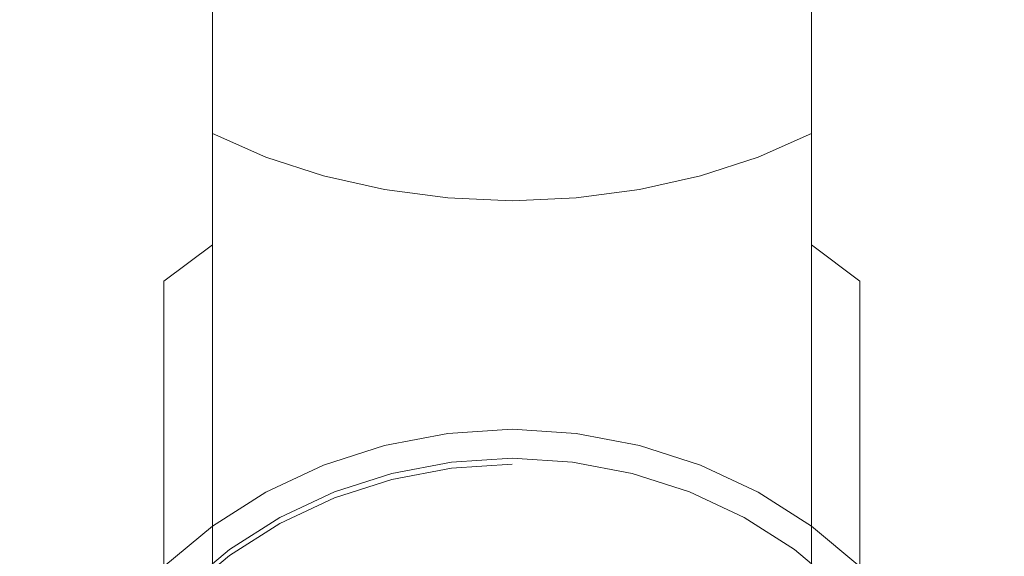
# Model space of a CAD drawing. Extents: x -27 to 79, y -195 to 27.
# Drawn here: x -12 to 12, y -169 to -156 of the extents above; entities that cross this region are included whole.
import ezdxf

# ---------------------------------------------------------------- set-up
doc = ezdxf.new("R2010")
doc.units = 0
doc.header["$LTSCALE"] = 500
doc.header["$MEASUREMENT"] = 0
doc.layers.add('CHROM', color=7, linetype='Continuous')

msp = doc.modelspace()

# ---------------------------------------------------------------- linework, layer by layer
at = {"layer": 'CHROM', "lineweight": 0}
for points, invisible_edges in [([(-10.878, -149.963, 303.424), (-10.878, -155.712, 298.284), (-10.191, -156.635, 299.301), (-10.191, -150.8, 304.515)], 15), ([(11.125, -149.963, 303.424), (10.439, -150.8, 304.515), (10.439, -156.635, 299.301), (11.125, -155.711, 298.284)], 15), ([(-11.378, -155.525, 287.556), (-11.683, -156.623, 288.581), (-11.683, -151.674, 293.834), (-11.378, -150.664, 292.721)], 15), ([(11.625, -155.525, 287.556), (11.625, -150.664, 292.721), (11.93, -151.674, 293.834), (11.93, -156.623, 288.581)], 15), ([(-9.324, -151.574, 305.524), (-10.191, -150.8, 304.515), (-10.191, -156.635, 299.301), (-9.324, -157.49, 300.243)], 15), ([(9.572, -151.574, 305.524), (9.572, -157.49, 300.243), (10.439, -156.635, 299.301), (10.439, -150.8, 304.515)], 15), ([(-11.683, -156.623, 288.581), (-11.787, -157.739, 289.624), (-11.787, -152.7, 294.965), (-11.683, -151.674, 293.834)], 15), ([(-8.296, -152.274, 306.437), (-9.324, -151.574, 305.524), (-9.324, -157.49, 300.243), (-8.296, -158.263, 301.095)], 15), ([(-8.296, -155.806, 278.88), (-9.324, -156.708, 279.595), (-9.324, -152.532, 284.759), (-8.296, -151.691, 283.973)], 15), ([(8.543, -152.274, 306.437), (8.543, -158.263, 301.095), (9.572, -157.49, 300.243), (9.572, -151.574, 305.524)], 15), ([(8.543, -155.806, 278.88), (8.543, -151.691, 283.973), (9.572, -152.532, 284.759), (9.572, -156.708, 279.595)], 15), ([(11.93, -156.623, 288.581), (11.93, -151.674, 293.834), (12.034, -152.7, 294.965), (12.034, -157.739, 289.624)], 15), ([(-8.296, -152.274, 306.437), (-8.296, -158.263, 301.095), (-7.125, -158.943, 301.844), (-7.125, -152.89, 307.239)], 11), ([(8.543, -152.274, 306.437), (7.373, -152.89, 307.239), (7.373, -158.943, 301.844), (8.543, -158.263, 301.095)], 13), ([(-9.324, -156.708, 279.595), (-10.191, -157.705, 280.385), (-10.191, -153.461, 285.627), (-9.324, -152.532, 284.759)], 15), ([(9.572, -156.708, 279.595), (9.572, -152.532, 284.759), (10.439, -153.461, 285.627), (10.439, -157.705, 280.385)], 15), ([(-11.683, -158.855, 290.667), (-11.683, -153.727, 296.097), (-11.787, -152.7, 294.965), (-11.787, -157.739, 289.624)], 15), ([(-7.125, -152.89, 307.239), (-7.125, -158.943, 301.844), (-5.832, -159.515, 302.475), (-5.832, -153.409, 307.915)], 13), ([(7.373, -152.89, 307.239), (6.079, -153.409, 307.915), (6.079, -159.515, 302.475), (7.373, -158.943, 301.844)], 11), ([(11.93, -158.855, 290.667), (12.034, -157.739, 289.624), (12.034, -152.7, 294.965), (11.93, -153.727, 296.097)], 15), ([(-1.43, -153.194, 276.811), (0.124, -153.114, 276.747), (0.124, -156.576, 271.806), (-1.43, -156.661, 271.863)], 15), ([(1.678, -153.194, 276.811), (1.678, -156.661, 271.863), (0.124, -156.576, 271.806), (0.124, -153.114, 276.747)], 15), ([(-4.434, -153.82, 308.451), (-5.832, -153.409, 307.915), (-5.832, -159.515, 302.475), (-4.434, -159.969, 302.975)], 11), ([(-2.958, -153.43, 276.998), (-1.43, -153.194, 276.811), (-1.43, -156.661, 271.863), (-2.958, -156.911, 272.03)], 15), ([(3.205, -153.43, 276.997), (3.205, -156.911, 272.03), (1.678, -156.661, 271.863), (1.678, -153.194, 276.811)], 15), ([(4.681, -153.82, 308.451), (4.681, -159.969, 302.975), (6.079, -159.515, 302.475), (6.079, -153.409, 307.915)], 13), ([(-10.878, -158.783, 281.239), (-10.878, -154.465, 286.565), (-10.191, -153.461, 285.627), (-10.191, -157.705, 280.385)], 15), ([(-2.958, -153.43, 276.998), (-2.958, -156.911, 272.03), (-4.434, -157.319, 272.304), (-4.434, -153.815, 277.303)], 15), ([(3.205, -153.43, 276.997), (4.681, -153.815, 277.303), (4.681, -157.319, 272.304), (3.205, -156.911, 272.03)], 15), ([(11.125, -158.783, 281.239), (10.439, -157.705, 280.385), (10.439, -153.461, 285.627), (11.125, -154.465, 286.565)], 15), ([(-11.378, -159.953, 291.693), (-11.378, -154.736, 297.209), (-11.683, -153.727, 296.097), (-11.683, -158.855, 290.667)], 15), ([(-4.434, -153.815, 277.303), (-4.434, -157.319, 272.304), (-5.832, -157.881, 272.681), (-5.832, -154.344, 277.722)], 15), ([(-2.958, -154.119, 308.84), (-4.434, -153.82, 308.451), (-4.434, -159.969, 302.975), (-2.958, -160.299, 303.339)], 11), ([(3.205, -154.119, 308.84), (3.205, -160.299, 303.339), (4.681, -159.969, 302.975), (4.681, -153.82, 308.451)], 13), ([(4.681, -153.815, 277.303), (6.079, -154.344, 277.722), (6.079, -157.881, 272.681), (4.681, -157.319, 272.304)], 15), ([(11.625, -159.953, 291.693), (11.93, -158.855, 290.667), (11.93, -153.727, 296.097), (11.625, -154.736, 297.209)], 15), ([(-2.958, -154.119, 308.84), (-2.958, -160.299, 303.339), (-1.43, -160.501, 303.561), (-1.43, -154.302, 309.078)], 13), ([(3.205, -154.119, 308.84), (1.678, -154.302, 309.078), (1.678, -160.501, 303.561), (3.205, -160.299, 303.339)], 11), ([(-7.125, -155.013, 278.252), (-5.832, -154.344, 277.722), (-5.832, -157.881, 272.681), (-7.125, -158.59, 273.156)], 15), ([(-1.43, -154.302, 309.078), (-1.43, -160.501, 303.561), (0.124, -160.57, 303.637), (0.124, -154.364, 309.16)], 13), ([(1.678, -154.302, 309.078), (0.124, -154.364, 309.16), (0.124, -160.57, 303.637), (1.678, -160.501, 303.561)], 11), ([(7.373, -155.013, 278.252), (7.373, -158.59, 273.156), (6.079, -157.881, 272.681), (6.079, -154.344, 277.722)], 15), ([(-11.378, -159.921, 282.14), (-11.378, -155.525, 287.556), (-10.878, -154.465, 286.565), (-10.878, -158.783, 281.239)], 15), ([(11.625, -159.921, 282.14), (11.125, -158.783, 281.239), (11.125, -154.465, 286.565), (11.625, -155.525, 287.556)], 15), ([(-11.378, -159.953, 291.693), (-10.878, -161.013, 292.683), (-10.878, -155.712, 298.284), (-11.378, -154.736, 297.209)], 15), ([(11.625, -159.953, 291.693), (11.625, -154.736, 297.209), (11.125, -155.711, 298.284), (11.125, -161.013, 292.683)], 15), ([(-8.296, -155.806, 278.88), (-7.125, -155.013, 278.252), (-7.125, -158.59, 273.156), (-8.296, -159.432, 273.72)], 13), ([(8.543, -155.806, 278.88), (8.543, -159.432, 273.72), (7.373, -158.59, 273.156), (7.373, -155.013, 278.252)], 11), ([(-11.378, -159.921, 282.14), (-11.683, -161.099, 283.074), (-11.683, -156.623, 288.581), (-11.378, -155.525, 287.556)], 15), ([(11.625, -159.921, 282.14), (11.625, -155.525, 287.556), (11.93, -156.623, 288.581), (11.93, -161.099, 283.074)], 15), ([(-10.878, -161.013, 292.683), (-10.191, -162.017, 293.621), (-10.191, -156.635, 299.301), (-10.878, -155.712, 298.284)], 15), ([(11.125, -161.013, 292.683), (11.125, -155.711, 298.284), (10.439, -156.635, 299.301), (10.439, -162.017, 293.621)], 15), ([(-8.296, -155.806, 278.88), (-8.296, -159.432, 273.72), (-9.324, -160.389, 274.362), (-9.324, -156.708, 279.595)], 15), ([(8.543, -155.806, 278.88), (9.572, -156.708, 279.595), (9.572, -160.389, 274.362), (8.543, -159.432, 273.72)], 15), ([(-11.683, -161.099, 283.074), (-11.787, -162.297, 284.023), (-11.787, -157.739, 289.624), (-11.683, -156.623, 288.581)], 15), ([(-9.324, -162.947, 294.49), (-9.324, -157.49, 300.243), (-10.191, -156.635, 299.301), (-10.191, -162.017, 293.621)], 15), ([(-9.324, -156.708, 279.595), (-9.324, -160.389, 274.362), (-10.191, -161.447, 275.072), (-10.191, -157.705, 280.385)], 15), ([(-2.958, -156.911, 272.03), (-1.43, -156.661, 271.863), (-1.43, -159.609, 267.014), (-2.958, -159.872, 267.162)], 15), ([(-1.43, -156.661, 271.863), (0.124, -156.576, 271.806), (0.124, -159.52, 266.963), (-1.43, -159.609, 267.014)], 15), ([(1.678, -156.661, 271.863), (1.678, -159.609, 267.014), (0.124, -159.52, 266.963), (0.124, -156.576, 271.806)], 15), ([(3.205, -156.911, 272.03), (3.205, -159.872, 267.162), (1.678, -159.609, 267.014), (1.678, -156.661, 271.863)], 15), ([(9.572, -162.947, 294.49), (10.439, -162.017, 293.621), (10.439, -156.635, 299.301), (9.572, -157.49, 300.243)], 15), ([(9.572, -156.708, 279.595), (10.439, -157.705, 280.385), (10.439, -161.447, 275.072), (9.572, -160.389, 274.362)], 15), ([(11.93, -161.099, 283.074), (11.93, -156.623, 288.581), (12.034, -157.739, 289.624), (12.034, -162.297, 284.023)], 15), ([(-2.958, -156.911, 272.03), (-2.958, -159.872, 267.162), (-4.434, -160.301, 267.405), (-4.434, -157.319, 272.304)], 15), ([(3.205, -156.911, 272.03), (4.681, -157.319, 272.304), (4.681, -160.301, 267.405), (3.205, -159.872, 267.162)], 15), ([(-4.434, -157.319, 272.304), (-4.434, -160.301, 267.405), (-5.832, -160.89, 267.738), (-5.832, -157.881, 272.681)], 15), ([(4.681, -157.319, 272.304), (6.079, -157.881, 272.681), (6.079, -160.89, 267.738), (4.681, -160.301, 267.405)], 15), ([(-8.296, -163.788, 295.275), (-8.296, -158.263, 301.095), (-9.324, -157.49, 300.243), (-9.324, -162.947, 294.49)], 15), ([(8.543, -163.788, 295.275), (9.572, -162.947, 294.49), (9.572, -157.49, 300.243), (8.543, -158.263, 301.095)], 15), ([(-11.683, -163.495, 284.972), (-11.683, -158.855, 290.667), (-11.787, -157.739, 289.624), (-11.787, -162.297, 284.023)], 15), ([(-10.878, -158.783, 281.239), (-10.191, -157.705, 280.385), (-10.191, -161.447, 275.072), (-10.878, -162.59, 275.838)], 15), ([(-7.125, -158.59, 273.156), (-5.832, -157.881, 272.681), (-5.832, -160.89, 267.738), (-7.125, -161.635, 268.159)], 15), ([(7.373, -158.59, 273.156), (7.373, -161.635, 268.159), (6.079, -160.89, 267.738), (6.079, -157.881, 272.681)], 15), ([(11.125, -158.783, 281.239), (11.125, -162.59, 275.838), (10.439, -161.447, 275.072), (10.439, -157.705, 280.385)], 15), ([(11.93, -163.495, 284.972), (12.034, -162.297, 284.023), (12.034, -157.739, 289.624), (11.93, -158.855, 290.667)], 15), ([(-8.296, -163.788, 295.275), (-7.125, -164.526, 295.966), (-7.125, -158.943, 301.844), (-8.296, -158.263, 301.095)], 13), ([(8.543, -163.788, 295.275), (8.543, -158.263, 301.095), (7.373, -158.943, 301.844), (7.373, -164.526, 295.966)], 11), ([(-8.296, -159.432, 273.72), (-7.125, -158.59, 273.156), (-7.125, -161.635, 268.159), (-8.296, -162.518, 268.658)], 9), ([(8.543, -159.432, 273.72), (8.543, -162.518, 268.658), (7.373, -161.635, 268.159), (7.373, -158.59, 273.156)], 9), ([(-11.378, -164.673, 285.905), (-11.378, -159.953, 291.693), (-11.683, -158.855, 290.667), (-11.683, -163.495, 284.972)], 15), ([(-11.378, -159.921, 282.14), (-10.878, -158.783, 281.239), (-10.878, -162.59, 275.838), (-11.378, -163.797, 276.648)], 15), ([(11.625, -159.921, 282.14), (11.625, -163.797, 276.648), (11.125, -162.59, 275.838), (11.125, -158.783, 281.239)], 15), ([(11.625, -164.673, 285.905), (11.93, -163.495, 284.972), (11.93, -158.855, 290.667), (11.625, -159.953, 291.693)], 15), ([(-7.125, -164.526, 295.966), (-5.832, -165.149, 296.548), (-5.832, -159.515, 302.475), (-7.125, -158.943, 301.844)], 15), ([(7.373, -164.526, 295.966), (7.373, -158.943, 301.844), (6.079, -159.515, 302.475), (6.079, -165.149, 296.548)], 15), ([(-8.296, -159.432, 273.72), (-8.296, -162.518, 268.658), (-9.324, -163.523, 269.226), (-9.324, -160.389, 274.362)], 15), ([(-4.434, -165.643, 297.009), (-4.434, -159.969, 302.975), (-5.832, -159.515, 302.475), (-5.832, -165.149, 296.548)], 15), ([(-1.43, -161.991, 262.424), (-1.43, -159.609, 267.014), (0.124, -159.52, 266.963), (0.124, -161.898, 262.38)], 15), ([(1.678, -161.991, 262.424), (0.124, -161.898, 262.38), (0.124, -159.52, 266.963), (1.678, -159.609, 267.014)], 15), ([(4.681, -165.643, 297.009), (6.079, -165.149, 296.548), (6.079, -159.515, 302.475), (4.681, -159.969, 302.975)], 15), ([(8.543, -159.432, 273.72), (9.572, -160.389, 274.362), (9.572, -163.523, 269.226), (8.543, -162.518, 268.658)], 15), ([(-2.958, -162.263, 262.553), (-2.958, -159.872, 267.162), (-1.43, -159.609, 267.014), (-1.43, -161.991, 262.424)], 15), ([(3.205, -162.263, 262.553), (1.678, -161.991, 262.424), (1.678, -159.609, 267.014), (3.205, -159.872, 267.162)], 15), ([(-11.378, -159.921, 282.14), (-11.378, -163.797, 276.648), (-11.683, -165.047, 277.485), (-11.683, -161.099, 283.074)], 15), ([(-11.378, -164.673, 285.905), (-10.878, -165.811, 286.807), (-10.878, -161.013, 292.683), (-11.378, -159.953, 291.693)], 15), ([(-2.958, -162.263, 262.553), (-4.434, -162.709, 262.764), (-4.434, -160.301, 267.405), (-2.958, -159.872, 267.162)], 15), ([(-2.958, -166.001, 297.344), (-2.958, -160.299, 303.339), (-4.434, -159.969, 302.975), (-4.434, -165.643, 297.009)], 15), ([(3.205, -162.263, 262.553), (3.205, -159.872, 267.162), (4.681, -160.301, 267.405), (4.681, -162.709, 262.764)], 15), ([(3.205, -166.001, 297.344), (4.681, -165.643, 297.009), (4.681, -159.969, 302.975), (3.205, -160.299, 303.339)], 15), ([(11.625, -164.673, 285.905), (11.625, -159.953, 291.693), (11.125, -161.013, 292.683), (11.125, -165.811, 286.807)], 15), ([(11.625, -159.921, 282.14), (11.93, -161.099, 283.074), (11.93, -165.047, 277.485), (11.625, -163.797, 276.648)], 15), ([(-4.434, -162.709, 262.764), (-5.832, -163.322, 263.055), (-5.832, -160.89, 267.738), (-4.434, -160.301, 267.405)], 15), ([(-2.958, -166.001, 297.344), (-1.43, -166.221, 297.549), (-1.43, -160.501, 303.561), (-2.958, -160.299, 303.339)], 15), ([(3.205, -166.001, 297.344), (3.205, -160.299, 303.339), (1.678, -160.501, 303.561), (1.678, -166.221, 297.549)], 15), ([(4.681, -162.709, 262.764), (4.681, -160.301, 267.405), (6.079, -160.89, 267.738), (6.079, -163.322, 263.055)], 15), ([(-9.324, -160.389, 274.362), (-9.324, -163.523, 269.226), (-10.191, -164.634, 269.854), (-10.191, -161.447, 275.072)], 15), ([(-1.43, -166.221, 297.549), (0.124, -166.296, 297.619), (0.124, -160.57, 303.637), (-1.43, -160.501, 303.561)], 15), ([(1.678, -166.221, 297.549), (1.678, -160.501, 303.561), (0.124, -160.57, 303.637), (0.124, -166.296, 297.619)], 15), ([(9.572, -160.389, 274.362), (10.439, -161.447, 275.072), (10.439, -164.634, 269.854), (9.572, -163.523, 269.226)], 15), ([(-10.878, -165.811, 286.807), (-10.191, -166.888, 287.66), (-10.191, -162.017, 293.621), (-10.878, -161.013, 292.683)], 15), ([(-7.125, -164.096, 263.422), (-7.125, -161.635, 268.159), (-5.832, -160.89, 267.738), (-5.832, -163.322, 263.055)], 15), ([(7.373, -164.096, 263.422), (6.079, -163.322, 263.055), (6.079, -160.89, 267.738), (7.373, -161.635, 268.159)], 15), ([(11.125, -165.811, 286.807), (11.125, -161.013, 292.683), (10.439, -162.017, 293.621), (10.439, -166.888, 287.66)], 15), ([(-11.683, -161.099, 283.074), (-11.683, -165.047, 277.485), (-11.787, -166.318, 278.338), (-11.787, -162.297, 284.023)], 15), ([(11.93, -161.099, 283.074), (12.034, -162.297, 284.023), (12.034, -166.318, 278.337), (11.93, -165.047, 277.485)], 15), ([(-10.878, -162.59, 275.838), (-10.191, -161.447, 275.072), (-10.191, -164.634, 269.854), (-10.878, -165.834, 270.533)], 15), ([(11.125, -162.59, 275.838), (11.125, -165.834, 270.533), (10.439, -164.634, 269.854), (10.439, -161.447, 275.072)], 15), ([(-8.296, -165.014, 263.857), (-8.296, -162.518, 268.658), (-7.125, -161.635, 268.159), (-7.125, -164.096, 263.422)], 15), ([(8.543, -165.014, 263.857), (7.373, -164.096, 263.422), (7.373, -161.635, 268.159), (8.543, -162.518, 268.658)], 7), ([(-1.43, -163.919, 258.021), (-1.43, -161.991, 262.424), (0.124, -161.898, 262.38), (0.124, -163.823, 257.983)], 15), ([(1.678, -163.919, 258.021), (0.124, -163.823, 257.983), (0.124, -161.898, 262.38), (1.678, -161.991, 262.424)], 15), ([(-9.324, -167.886, 288.451), (-9.324, -162.947, 294.49), (-10.191, -162.017, 293.621), (-10.191, -166.888, 287.66)], 15), ([(-2.958, -164.2, 258.132), (-2.958, -162.263, 262.553), (-1.43, -161.991, 262.424), (-1.43, -163.919, 258.021)], 15), ([(3.205, -164.199, 258.132), (1.678, -163.919, 258.021), (1.678, -161.991, 262.424), (3.205, -162.263, 262.553)], 15), ([(9.572, -167.886, 288.45), (10.439, -166.888, 287.66), (10.439, -162.017, 293.621), (9.572, -162.947, 294.49)], 15), ([(-11.683, -163.495, 284.972), (-11.787, -162.297, 284.023), (-11.787, -166.318, 278.338), (-11.683, -167.589, 279.19)], 15), ([(-2.958, -164.2, 258.132), (-4.434, -164.659, 258.315), (-4.434, -162.709, 262.764), (-2.958, -162.263, 262.553)], 15), ([(3.205, -164.199, 258.132), (3.205, -162.263, 262.553), (4.681, -162.709, 262.764), (4.681, -164.659, 258.315)], 15), ([(11.93, -163.495, 284.972), (11.93, -167.589, 279.19), (12.034, -166.318, 278.337), (12.034, -162.297, 284.023)], 15), ([(-11.378, -163.797, 276.648), (-10.878, -162.59, 275.838), (-10.878, -165.834, 270.533), (-11.378, -167.101, 271.249)], 15), ([(-8.296, -165.014, 263.857), (-9.324, -166.059, 264.353), (-9.324, -163.523, 269.226), (-8.296, -162.518, 268.658)], 7), ([(8.543, -165.014, 263.857), (8.543, -162.518, 268.658), (9.572, -163.523, 269.226), (9.572, -166.059, 264.353)], 15), ([(11.625, -163.797, 276.648), (11.625, -167.101, 271.249), (11.125, -165.834, 270.533), (11.125, -162.59, 275.838)], 15), ([(-4.434, -164.659, 258.315), (-5.832, -165.291, 258.566), (-5.832, -163.322, 263.055), (-4.434, -162.709, 262.764)], 15), ([(4.681, -164.659, 258.315), (4.681, -162.709, 262.764), (6.079, -163.322, 263.055), (6.079, -165.291, 258.566)], 15), ([(-8.296, -168.788, 289.165), (-8.296, -163.788, 295.275), (-9.324, -162.947, 294.49), (-9.324, -167.886, 288.451)], 15), ([(8.543, -168.788, 289.165), (9.572, -167.886, 288.45), (9.572, -162.947, 294.49), (8.543, -163.788, 295.275)], 15), ([(-7.125, -166.089, 258.883), (-7.125, -164.096, 263.422), (-5.832, -163.322, 263.055), (-5.832, -165.291, 258.566)], 15), ([(7.373, -166.089, 258.883), (6.079, -165.291, 258.566), (6.079, -163.322, 263.055), (7.373, -164.096, 263.422)], 15), ([(-11.378, -164.673, 285.905), (-11.683, -163.495, 284.972), (-11.683, -167.589, 279.19), (-11.378, -168.838, 280.028)], 15), ([(-9.324, -166.059, 264.353), (-10.191, -167.213, 264.901), (-10.191, -164.634, 269.854), (-9.324, -163.523, 269.226)], 15), ([(9.572, -166.059, 264.353), (9.572, -163.523, 269.226), (10.439, -164.634, 269.854), (10.439, -167.213, 264.901)], 15), ([(11.625, -164.673, 285.905), (11.625, -168.838, 280.027), (11.93, -167.589, 279.19), (11.93, -163.495, 284.972)], 15), ([(-11.378, -163.797, 276.648), (-11.378, -167.101, 271.249), (-11.683, -168.413, 271.991), (-11.683, -165.047, 277.485)], 15), ([(-8.296, -168.788, 289.165), (-7.125, -169.581, 289.794), (-7.125, -164.526, 295.966), (-8.296, -163.788, 295.275)], 13), ([(-1.43, -163.919, 258.021), (0.124, -163.823, 257.983), (0.124, -165.409, 253.703), (-1.43, -165.507, 253.736)], 15), ([(1.678, -163.919, 258.021), (1.678, -165.507, 253.736), (0.124, -165.409, 253.703), (0.124, -163.823, 257.983)], 15), ([(8.543, -168.788, 289.165), (8.543, -163.788, 295.275), (7.373, -164.526, 295.966), (7.373, -169.581, 289.794)], 11), ([(11.625, -163.797, 276.648), (11.93, -165.047, 277.485), (11.93, -168.413, 271.991), (11.625, -167.101, 271.249)], 15), ([(-8.296, -167.035, 259.258), (-8.296, -165.014, 263.857), (-7.125, -164.096, 263.422), (-7.125, -166.089, 258.883)], 15), ([(-2.958, -164.2, 258.132), (-1.43, -163.919, 258.021), (-1.43, -165.507, 253.736), (-2.958, -165.795, 253.831)], 15), ([(3.205, -164.199, 258.132), (3.205, -165.795, 253.831), (1.678, -165.507, 253.736), (1.678, -163.919, 258.021)], 15), ([(8.543, -167.035, 259.258), (7.373, -166.089, 258.883), (7.373, -164.096, 263.422), (8.543, -165.014, 263.857)], 7), ([(-2.958, -164.2, 258.132), (-2.958, -165.795, 253.831), (-4.434, -166.265, 253.989), (-4.434, -164.659, 258.315)], 15), ([(3.205, -164.199, 258.132), (4.681, -164.659, 258.315), (4.681, -166.265, 253.989), (3.205, -165.795, 253.831)], 15), ([(-7.125, -169.581, 289.794), (-5.832, -170.249, 290.323), (-5.832, -165.149, 296.548), (-7.125, -164.526, 295.966)], 15), ([(7.373, -169.581, 289.794), (7.373, -164.526, 295.966), (6.079, -165.149, 296.548), (6.079, -170.249, 290.323)], 15), ([(-11.378, -164.673, 285.905), (-11.378, -168.838, 280.028), (-10.878, -170.045, 280.837), (-10.878, -165.811, 286.807)], 15), ([(-10.878, -168.461, 265.492), (-10.878, -165.834, 270.533), (-10.191, -164.634, 269.854), (-10.191, -167.213, 264.901)], 15), ([(-4.434, -164.659, 258.315), (-4.434, -166.265, 253.989), (-5.832, -166.911, 254.204), (-5.832, -165.291, 258.566)], 15), ([(4.681, -164.659, 258.315), (6.079, -165.291, 258.566), (6.079, -166.911, 254.204), (4.681, -166.265, 253.989)], 15), ([(11.126, -168.461, 265.492), (10.439, -167.213, 264.901), (10.439, -164.634, 269.854), (11.125, -165.834, 270.533)], 15), ([(11.625, -164.673, 285.905), (11.125, -165.811, 286.807), (11.125, -170.045, 280.837), (11.625, -168.838, 280.027)], 15), ([(-11.683, -165.047, 277.485), (-11.683, -168.413, 271.991), (-11.787, -169.747, 272.745), (-11.787, -166.318, 278.338)], 15), ([(-8.296, -167.035, 259.258), (-9.324, -168.112, 259.686), (-9.324, -166.059, 264.353), (-8.296, -165.014, 263.857)], 7), ([(8.543, -167.035, 259.258), (8.543, -165.014, 263.857), (9.572, -166.059, 264.353), (9.572, -168.112, 259.686)], 15), ([(11.93, -165.047, 277.485), (12.034, -166.318, 278.337), (12.034, -169.747, 272.745), (11.93, -168.413, 271.991)], 15), ([(-7.125, -166.089, 258.883), (-5.832, -165.291, 258.566), (-5.832, -166.911, 254.204), (-7.125, -167.728, 254.477)], 15), ([(-4.434, -170.779, 290.743), (-4.434, -165.643, 297.009), (-5.832, -165.149, 296.548), (-5.832, -170.249, 290.323)], 15), ([(4.681, -170.779, 290.743), (6.079, -170.249, 290.323), (6.079, -165.149, 296.548), (4.681, -165.643, 297.009)], 15), ([(7.373, -166.089, 258.883), (7.373, -167.728, 254.477), (6.079, -166.911, 254.204), (6.079, -165.291, 258.566)], 15), ([(-2.958, -165.795, 253.831), (-1.43, -165.507, 253.736), (-1.43, -166.196, 251.593), (-2.958, -166.486, 251.681)], 11), ([(-1.43, -165.507, 253.736), (0.124, -165.409, 253.703), (0.124, -166.097, 251.563), (-1.43, -166.196, 251.593)], 11), ([(1.678, -165.507, 253.736), (1.678, -166.196, 251.593), (0.124, -166.097, 251.563), (0.124, -165.409, 253.703)], 13), ([(3.205, -165.795, 253.831), (3.205, -166.486, 251.681), (1.678, -166.196, 251.593), (1.678, -165.507, 253.736)], 13), ([(-2.958, -171.164, 291.048), (-2.958, -166.001, 297.344), (-4.434, -165.643, 297.009), (-4.434, -170.779, 290.743)], 15), ([(-2.958, -165.795, 253.831), (-2.958, -166.486, 251.681), (-4.434, -166.961, 251.826), (-4.434, -166.265, 253.989)], 13), ([(3.205, -171.164, 291.048), (4.681, -170.779, 290.743), (4.681, -165.643, 297.009), (3.205, -166.001, 297.344)], 15), ([(3.205, -165.795, 253.831), (4.681, -166.265, 253.989), (4.681, -166.961, 251.826), (3.205, -166.486, 251.681)], 11), ([(-11.378, -169.778, 266.117), (-11.378, -167.101, 271.249), (-10.878, -165.834, 270.533), (-10.878, -168.461, 265.492)], 15), ([(-10.878, -165.811, 286.807), (-10.878, -170.045, 280.837), (-10.191, -171.189, 281.603), (-10.191, -166.888, 287.66)], 15), ([(-2.958, -171.164, 291.048), (-1.43, -171.399, 291.234), (-1.43, -166.221, 297.549), (-2.958, -166.001, 297.344)], 15), ([(3.205, -171.164, 291.048), (3.205, -166.001, 297.344), (1.678, -166.221, 297.549), (1.678, -171.399, 291.234)], 15), ([(11.125, -165.811, 286.807), (10.439, -166.888, 287.66), (10.439, -171.189, 281.603), (11.125, -170.045, 280.837)], 15), ([(11.625, -169.778, 266.117), (11.126, -168.461, 265.492), (11.125, -165.834, 270.533), (11.625, -167.101, 271.249)], 15), ([(-9.324, -168.112, 259.686), (-10.191, -169.302, 260.158), (-10.191, -167.213, 264.901), (-9.324, -166.059, 264.353)], 15), ([(-8.296, -167.035, 259.258), (-7.125, -166.089, 258.883), (-7.125, -167.728, 254.477), (-8.296, -168.696, 254.8)], 7), ([(-4.434, -166.265, 253.989), (-4.434, -166.961, 251.826), (-5.832, -167.614, 252.025), (-5.832, -166.911, 254.204)], 13), ([(-2.958, -166.486, 251.681), (-1.43, -166.196, 251.593), (-1.409, -166.394, 251.49), (-2.917, -166.681, 251.578)], 15), ([(-1.43, -166.196, 251.593), (0.124, -166.097, 251.563), (0.124, -166.297, 251.461), (-1.409, -166.394, 251.49)], 15), ([(-1.43, -171.399, 291.234), (0.124, -171.48, 291.298), (0.124, -166.296, 297.619), (-1.43, -166.221, 297.549)], 15), ([(0.124, -166.097, 251.563), (1.678, -166.196, 251.593), (1.657, -166.394, 251.49), (0.124, -166.297, 251.461)], 15), ([(1.678, -171.399, 291.234), (1.678, -166.221, 297.549), (0.124, -166.296, 297.619), (0.124, -171.48, 291.298)], 15), ([(1.678, -166.196, 251.593), (3.205, -166.486, 251.681), (3.165, -166.681, 251.578), (1.657, -166.394, 251.49)], 15), ([(4.681, -166.265, 253.989), (6.079, -166.911, 254.204), (6.079, -167.614, 252.025), (4.681, -166.961, 251.826)], 11), ([(8.543, -167.035, 259.258), (8.543, -168.696, 254.8), (7.373, -167.728, 254.477), (7.373, -166.089, 258.883)], 15), ([(9.572, -168.112, 259.686), (9.572, -166.059, 264.353), (10.439, -167.213, 264.901), (10.439, -169.302, 260.158)], 15), ([(-11.683, -167.589, 279.19), (-11.787, -166.318, 278.338), (-11.787, -169.747, 272.745), (-11.683, -171.081, 273.499)], 15), ([(-4.434, -166.961, 251.826), (-2.958, -166.486, 251.681), (-2.917, -166.681, 251.578), (-4.374, -167.149, 251.721)], 15), ([(-2.958, -166.727, 250.933), (-1.43, -166.437, 250.844), (-1.43, -166.87, 249.497), (-2.958, -167.162, 249.58)], 15), ([(-1.43, -166.437, 250.844), (-2.958, -166.727, 250.933), (-2.917, -166.825, 251.13), (-1.409, -166.538, 251.043)], 15), ([(-2.917, -166.681, 251.578), (-1.409, -166.394, 251.49), (-1.341, -166.891, 251.65), (-2.782, -167.165, 251.733)], 11), ([(-1.43, -166.437, 250.844), (0.124, -166.338, 250.814), (0.124, -166.771, 249.468), (-1.43, -166.87, 249.497)], 15), ([(0.124, -166.338, 250.814), (-1.43, -166.437, 250.844), (-1.409, -166.538, 251.043), (0.124, -166.441, 251.013)], 15), ([(-1.409, -166.394, 251.49), (0.124, -166.297, 251.461), (0.124, -166.797, 251.621), (-1.341, -166.891, 251.65)], 15), ([(0.124, -166.441, 251.013), (-1.409, -166.538, 251.043), (-1.341, -167.035, 251.203), (0.124, -166.941, 251.174)], 11), ([(0.124, -166.297, 251.461), (1.657, -166.394, 251.49), (1.588, -166.891, 251.65), (0.124, -166.797, 251.621)], 11), ([(1.678, -166.437, 250.844), (1.678, -166.87, 249.497), (0.124, -166.771, 249.468), (0.124, -166.338, 250.814)], 15), ([(1.678, -166.437, 250.844), (0.124, -166.338, 250.814), (0.124, -166.441, 251.013), (1.657, -166.538, 251.043)], 15), ([(1.657, -166.538, 251.043), (0.124, -166.441, 251.013), (0.124, -166.941, 251.174), (1.588, -167.035, 251.203)], 15), ([(1.657, -166.394, 251.49), (3.165, -166.681, 251.578), (3.029, -167.165, 251.733), (1.588, -166.891, 251.65)], 11), ([(3.205, -166.727, 250.933), (1.678, -166.437, 250.844), (1.657, -166.538, 251.043), (3.165, -166.825, 251.13)], 15), ([(3.205, -166.727, 250.933), (3.205, -167.162, 249.58), (1.678, -166.87, 249.497), (1.678, -166.437, 250.844)], 15), ([(3.205, -166.486, 251.681), (4.681, -166.961, 251.826), (4.621, -167.149, 251.721), (3.165, -166.681, 251.578)], 15), ([(11.93, -167.589, 279.19), (11.93, -171.081, 273.499), (12.034, -169.747, 272.745), (12.034, -166.318, 278.337)], 15), ([(-2.958, -166.727, 250.933), (-2.958, -167.162, 249.58), (-4.434, -167.641, 249.717), (-4.434, -167.202, 251.078)], 15), ([(-2.958, -166.727, 250.933), (-4.434, -167.202, 251.078), (-4.374, -167.293, 251.273), (-2.917, -166.825, 251.13)], 15), ([(-4.374, -167.149, 251.721), (-2.917, -166.681, 251.578), (-2.782, -167.165, 251.733), (-4.174, -167.613, 251.87)], 11), ([(-1.409, -166.538, 251.043), (-2.917, -166.825, 251.13), (-2.782, -167.308, 251.286), (-1.341, -167.035, 251.203)], 11), ([(3.165, -166.825, 251.13), (1.657, -166.538, 251.043), (1.588, -167.035, 251.203), (3.029, -167.308, 251.286)], 15), ([(3.165, -166.681, 251.578), (4.621, -167.149, 251.721), (4.422, -167.613, 251.87), (3.029, -167.165, 251.733)], 11), ([(4.681, -167.202, 251.078), (3.205, -166.727, 250.933), (3.165, -166.825, 251.13), (4.621, -167.293, 251.273)], 15), ([(3.205, -166.727, 250.933), (4.681, -167.202, 251.078), (4.681, -167.641, 249.717), (3.205, -167.162, 249.58)], 15), ([(-9.324, -167.886, 288.451), (-10.191, -166.888, 287.66), (-10.191, -171.189, 281.603), (-9.324, -172.247, 282.313)], 15), ([(-7.125, -167.728, 254.477), (-5.832, -166.911, 254.204), (-5.832, -167.614, 252.025), (-7.125, -168.438, 252.277)], 11), ([(-5.832, -167.614, 252.025), (-4.434, -166.961, 251.826), (-4.374, -167.149, 251.721), (-5.753, -167.794, 251.917)], 15), ([(-2.917, -166.825, 251.13), (-4.374, -167.293, 251.273), (-4.174, -167.756, 251.423), (-2.782, -167.308, 251.286)], 11), ([(-2.958, -168.417, 245.309), (-2.958, -167.162, 249.58), (-1.43, -166.87, 249.497), (-1.43, -168.122, 245.234)], 15), ([(-1.341, -167.035, 251.203), (-2.782, -167.308, 251.286), (-2.782, -167.165, 251.733), (-1.341, -166.891, 251.65)], 15), ([(-1.43, -168.122, 245.234), (-1.43, -166.87, 249.497), (0.124, -166.771, 249.468), (0.124, -168.021, 245.208)], 15), ([(0.124, -166.941, 251.174), (-1.341, -167.035, 251.203), (-1.341, -166.891, 251.65), (0.124, -166.797, 251.621)], 11), ([(1.678, -168.122, 245.234), (0.124, -168.021, 245.208), (0.124, -166.771, 249.468), (1.678, -166.87, 249.497)], 15), ([(1.588, -167.035, 251.203), (0.124, -166.941, 251.174), (0.124, -166.797, 251.621), (1.588, -166.891, 251.65)], 15), ([(3.029, -167.308, 251.286), (1.588, -167.035, 251.203), (1.588, -166.891, 251.65), (3.029, -167.165, 251.733)], 15), ([(3.205, -168.417, 245.309), (1.678, -168.122, 245.234), (1.678, -166.87, 249.497), (3.205, -167.162, 249.58)], 15), ([(4.621, -167.293, 251.273), (3.165, -166.825, 251.13), (3.029, -167.308, 251.286), (4.421, -167.756, 251.423)], 15), ([(4.681, -166.961, 251.826), (6.079, -167.614, 252.025), (6, -167.794, 251.917), (4.621, -167.149, 251.721)], 15), ([(7.373, -167.728, 254.477), (7.373, -168.438, 252.277), (6.079, -167.614, 252.025), (6.079, -166.911, 254.204)], 13), ([(9.572, -167.886, 288.45), (9.572, -172.247, 282.313), (10.439, -171.189, 281.603), (10.439, -166.888, 287.66)], 15), ([(-11.378, -169.778, 266.117), (-11.683, -171.142, 266.764), (-11.683, -168.413, 271.991), (-11.378, -167.101, 271.249)], 15), ([(-10.878, -170.588, 260.669), (-10.878, -168.461, 265.492), (-10.191, -167.213, 264.901), (-10.191, -169.302, 260.158)], 15), ([(-8.296, -167.035, 259.258), (-8.296, -168.696, 254.8), (-9.324, -169.798, 255.168), (-9.324, -168.112, 259.686)], 15), ([(-4.434, -167.202, 251.078), (-4.434, -167.641, 249.717), (-5.832, -168.298, 249.905), (-5.832, -167.855, 251.277)], 15), ([(-4.434, -167.202, 251.078), (-5.832, -167.855, 251.277), (-5.753, -167.938, 251.47), (-4.374, -167.293, 251.273)], 15), ([(-5.753, -167.794, 251.917), (-4.374, -167.149, 251.721), (-4.174, -167.613, 251.87), (-5.491, -168.228, 252.057)], 11), ([(-2.958, -168.417, 245.309), (-4.434, -168.9, 245.432), (-4.434, -167.641, 249.717), (-2.958, -167.162, 249.58)], 15), ([(-2.782, -167.308, 251.286), (-4.174, -167.756, 251.423), (-4.174, -167.613, 251.87), (-2.782, -167.165, 251.733)], 15), ([(4.421, -167.756, 251.423), (3.029, -167.308, 251.286), (3.029, -167.165, 251.733), (4.422, -167.613, 251.87)], 15), ([(3.205, -168.417, 245.309), (3.205, -167.162, 249.58), (4.681, -167.641, 249.717), (4.681, -168.9, 245.432)], 15), ([(4.621, -167.149, 251.721), (6, -167.794, 251.917), (5.739, -168.228, 252.057), (4.422, -167.613, 251.87)], 15), ([(6.079, -167.855, 251.277), (4.681, -167.202, 251.078), (4.621, -167.293, 251.273), (6, -167.938, 251.47)], 15), ([(4.681, -167.202, 251.078), (6.079, -167.855, 251.277), (6.079, -168.298, 249.905), (4.681, -167.641, 249.717)], 15), ([(8.543, -167.035, 259.258), (9.572, -168.112, 259.686), (9.572, -169.798, 255.168), (8.543, -168.696, 254.8)], 7), ([(11.126, -170.588, 260.669), (10.439, -169.302, 260.158), (10.439, -167.213, 264.901), (11.126, -168.461, 265.492)], 15), ([(11.625, -169.778, 266.117), (11.625, -167.101, 271.249), (11.93, -168.413, 271.991), (11.93, -171.142, 266.764)], 15), ([(-4.374, -167.293, 251.273), (-5.753, -167.938, 251.47), (-5.491, -168.372, 251.61), (-4.174, -167.756, 251.423)], 15), ([(6, -167.938, 251.47), (4.621, -167.293, 251.273), (4.421, -167.756, 251.423), (5.738, -168.372, 251.61)], 15), ([(-11.378, -168.838, 280.028), (-11.683, -167.589, 279.19), (-11.683, -171.081, 273.499), (-11.378, -172.393, 274.241)], 15), ([(-7.125, -168.438, 252.277), (-5.832, -167.614, 252.025), (-5.753, -167.794, 251.917), (-7.029, -168.607, 252.165)], 15), ([(-4.434, -168.9, 245.432), (-5.832, -169.564, 245.601), (-5.832, -168.298, 249.905), (-4.434, -167.641, 249.717)], 15), ([(-4.174, -167.756, 251.423), (-5.491, -168.372, 251.61), (-5.491, -168.228, 252.057), (-4.174, -167.613, 251.87)], 14), ([(5.738, -168.372, 251.61), (4.421, -167.756, 251.423), (4.422, -167.613, 251.87), (5.739, -168.228, 252.057)], 11), ([(4.681, -168.9, 245.432), (4.681, -167.641, 249.717), (6.079, -168.298, 249.905), (6.079, -169.564, 245.601)], 15), ([(6.079, -167.614, 252.025), (7.373, -168.438, 252.277), (7.276, -168.607, 252.165), (6, -167.794, 251.917)], 15), ([(11.625, -168.838, 280.027), (11.625, -172.393, 274.241), (11.93, -171.081, 273.499), (11.93, -167.589, 279.19)], 15), ([(-8.296, -168.788, 289.165), (-9.324, -167.886, 288.451), (-9.324, -172.247, 282.313), (-8.296, -173.204, 282.955)], 15), ([(-8.296, -168.696, 254.8), (-7.125, -167.728, 254.477), (-7.125, -168.438, 252.277), (-8.296, -169.415, 252.575)], 11), ([(-7.125, -168.68, 251.529), (-5.832, -167.855, 251.277), (-5.832, -168.298, 249.905), (-7.125, -169.127, 250.142)], 15), ([(-5.832, -167.855, 251.277), (-7.125, -168.68, 251.529), (-7.029, -168.751, 251.718), (-5.753, -167.938, 251.47)], 15), ([(-7.029, -168.607, 252.165), (-5.753, -167.794, 251.917), (-5.491, -168.228, 252.057), (-6.71, -169.004, 252.293)], 11), ([(-5.753, -167.938, 251.47), (-7.029, -168.751, 251.718), (-6.709, -169.148, 251.846), (-5.491, -168.372, 251.61)], 11), ([(7.276, -168.751, 251.718), (6, -167.938, 251.47), (5.738, -168.372, 251.61), (6.957, -169.148, 251.846)], 15), ([(6, -167.794, 251.917), (7.276, -168.607, 252.165), (6.957, -169.004, 252.293), (5.739, -168.228, 252.057)], 11), ([(7.373, -168.68, 251.529), (6.079, -167.855, 251.277), (6, -167.938, 251.47), (7.276, -168.751, 251.718)], 15), ([(7.373, -168.68, 251.529), (7.373, -169.127, 250.142), (6.079, -168.298, 249.905), (6.079, -167.855, 251.277)], 15), ([(8.543, -168.696, 254.8), (8.543, -169.415, 252.575), (7.373, -168.438, 252.277), (7.373, -167.728, 254.477)], 12), ([(8.543, -168.788, 289.165), (8.543, -173.204, 282.955), (9.572, -172.247, 282.313), (9.572, -167.886, 288.45)], 15), ([(-9.324, -168.112, 259.686), (-9.324, -169.798, 255.168), (-10.191, -171.016, 255.575), (-10.191, -169.302, 260.158)], 15), ([(-2.958, -169.587, 241.023), (-2.958, -168.417, 245.309), (-1.43, -168.122, 245.234), (-1.43, -169.29, 240.953)], 15), ([(-1.43, -169.29, 240.953), (-1.43, -168.122, 245.234), (0.124, -168.021, 245.208), (0.124, -169.189, 240.929)], 15), ([(1.678, -169.29, 240.953), (0.124, -169.189, 240.929), (0.124, -168.021, 245.208), (1.678, -168.122, 245.234)], 15), ([(3.205, -169.587, 241.023), (1.678, -169.29, 240.953), (1.678, -168.122, 245.234), (3.205, -168.417, 245.309)], 15), ([(9.572, -168.112, 259.686), (10.439, -169.302, 260.158), (10.439, -171.016, 255.575), (9.572, -169.798, 255.168)], 15), ([(-11.683, -171.142, 266.764), (-11.787, -172.529, 267.422), (-11.787, -169.747, 272.745), (-11.683, -168.413, 271.991)], 15), ([(-7.125, -170.403, 245.814), (-7.125, -169.127, 250.142), (-5.832, -168.298, 249.905), (-5.832, -169.564, 245.601)], 15), ([(-5.491, -168.372, 251.61), (-6.709, -169.148, 251.846), (-6.71, -169.004, 252.293), (-5.491, -168.228, 252.057)], 15), ([(-2.958, -169.587, 241.023), (-4.434, -170.073, 241.137), (-4.434, -168.9, 245.432), (-2.958, -168.417, 245.309)], 15), ([(3.205, -169.587, 241.023), (3.205, -168.417, 245.309), (4.681, -168.9, 245.432), (4.681, -170.073, 241.137)], 15), ([(6.957, -169.148, 251.846), (5.738, -168.372, 251.61), (5.739, -168.228, 252.057), (6.957, -169.004, 252.293)], 15), ([(7.373, -170.403, 245.814), (6.079, -169.564, 245.601), (6.079, -168.298, 249.905), (7.373, -169.127, 250.142)], 15), ([(11.93, -171.142, 266.764), (11.93, -168.413, 271.991), (12.034, -169.747, 272.745), (12.034, -172.529, 267.422)], 15), ([(-11.378, -171.946, 261.208), (-11.378, -169.778, 266.117), (-10.878, -168.461, 265.492), (-10.878, -170.588, 260.669)], 15), ([(-8.296, -169.415, 252.575), (-7.125, -168.438, 252.277), (-7.029, -168.607, 252.165), (-8.184, -169.571, 252.459)], 15), ([(-8.184, -169.571, 252.459), (-7.029, -168.607, 252.165), (-6.71, -169.004, 252.293), (-7.814, -169.926, 252.574)], 11), ([(7.276, -168.607, 252.165), (8.432, -169.571, 252.459), (8.061, -169.926, 252.574), (6.957, -169.004, 252.293)], 11), ([(7.373, -168.438, 252.277), (8.543, -169.415, 252.575), (8.432, -169.571, 252.459), (7.276, -168.607, 252.165)], 15), ([(11.625, -171.946, 261.208), (11.126, -170.588, 260.669), (11.126, -168.461, 265.492), (11.625, -169.778, 266.117)], 15), ([(-11.378, -168.838, 280.028), (-11.378, -172.393, 274.241), (-10.878, -173.66, 274.957), (-10.878, -170.045, 280.837)], 15), ([(-8.296, -168.696, 254.8), (-8.296, -169.415, 252.575), (-9.324, -170.528, 252.915), (-9.324, -169.798, 255.168)], 12), ([(-8.296, -169.657, 251.827), (-7.125, -168.68, 251.529), (-7.125, -169.127, 250.142), (-8.296, -170.112, 250.423)], 15), ([(-7.125, -168.68, 251.529), (-8.296, -169.657, 251.827), (-8.184, -169.716, 252.012), (-7.029, -168.751, 251.718)], 15), ([(-8.296, -168.788, 289.165), (-8.296, -173.204, 282.955), (-7.125, -174.045, 283.519), (-7.125, -169.581, 289.794)], 11), ([(-7.029, -168.751, 251.718), (-8.184, -169.716, 252.012), (-7.813, -170.07, 252.127), (-6.709, -169.148, 251.846)], 9), ([(8.431, -169.716, 252.012), (7.276, -168.751, 251.718), (6.957, -169.148, 251.846), (8.061, -170.07, 252.127)], 7), ([(8.543, -169.657, 251.827), (7.373, -168.68, 251.529), (7.276, -168.751, 251.718), (8.431, -169.716, 252.012)], 15), ([(8.543, -169.657, 251.827), (8.543, -170.112, 250.423), (7.373, -169.127, 250.142), (7.373, -168.68, 251.529)], 14), ([(8.543, -168.788, 289.165), (7.373, -169.581, 289.794), (7.373, -174.045, 283.519), (8.543, -173.204, 282.955)], 13), ([(8.543, -168.696, 254.8), (9.572, -169.798, 255.168), (9.572, -170.528, 252.915), (8.543, -169.415, 252.575)], 11), ([(11.625, -168.838, 280.027), (11.125, -170.045, 280.837), (11.125, -173.66, 274.957), (11.625, -172.393, 274.241)], 15), ([(-8.296, -171.397, 246.067), (-8.296, -170.112, 250.423), (-7.125, -169.127, 250.142), (-7.125, -170.403, 245.814)], 15), ([(-6.709, -169.148, 251.846), (-7.813, -170.07, 252.127), (-7.814, -169.926, 252.574), (-6.71, -169.004, 252.293)], 15), ([(-4.434, -170.073, 241.137), (-5.832, -170.741, 241.294), (-5.832, -169.564, 245.601), (-4.434, -168.9, 245.432)], 15), ([(4.681, -170.073, 241.137), (4.681, -168.9, 245.432), (6.079, -169.564, 245.601), (6.079, -170.741, 241.294)], 15), ([(8.061, -170.07, 252.127), (6.957, -169.148, 251.846), (6.957, -169.004, 252.293), (8.061, -169.926, 252.574)], 7), ([(8.543, -171.397, 246.067), (7.373, -170.403, 245.814), (7.373, -169.127, 250.142), (8.543, -170.112, 250.423)], 7)]:
    msp.add_3dface(points, dxfattribs=dict(at, invisible_edges=invisible_edges))

doc.saveas('drawing.dxf')
